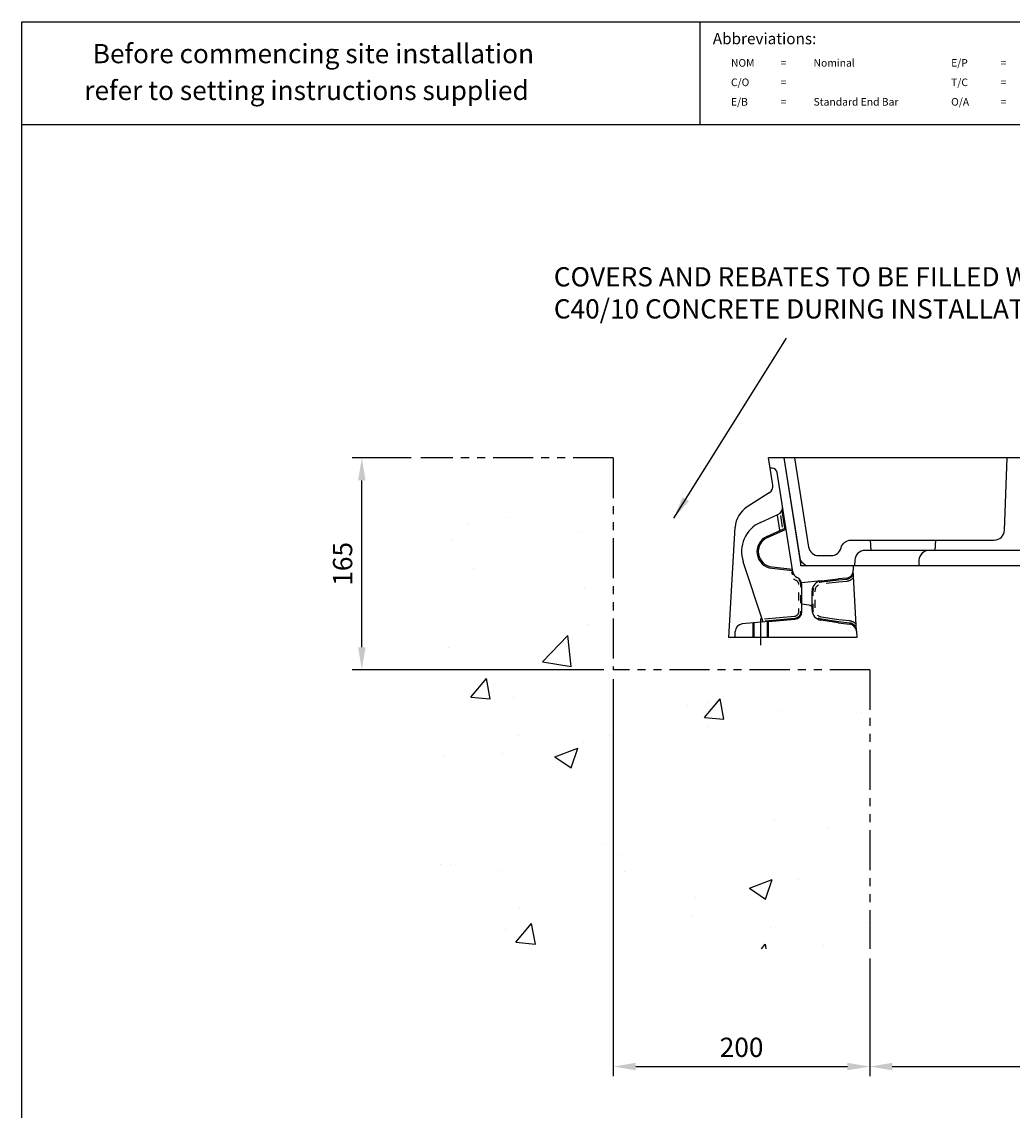
# Model space of a CAD drawing. Units: millimetres. Extents: x -1 to 2013, y -1 to 1413.
# Drawn here: x 0 to 772, y 564 to 1412 of the extents above; entities that cross this region are included whole.
import ezdxf
from ezdxf.enums import TextEntityAlignment as Align

# ---------------------------------------------------------------- set-up
doc = ezdxf.new("R2010")
doc.units = ezdxf.units.MM
doc.header["$LTSCALE"] = 25
for name, pattern in [('CENTER', [2, 1.25, -0.25, 0.25, -0.25]), ('PHANTOM', [2.5, 1.25, -0.25, 0.25, -0.25, 0.25, -0.25]), ('PHANTOM2', [1.25, 0.625, -0.125, 0.125, -0.125, 0.125, -0.125])]:
    doc.linetypes.add(name, pattern=pattern)
for name, color, linetype in [('BORDER', 1, 'Continuous'), ('CENTRE', 3, 'CENTER'), ('DIMS', 3, 'Continuous'), ('DRAWING', 7, 'Continuous'), ('HATCH', 4, 'Continuous'), ('PHANTOM', 3, 'PHANTOM'), ('RADII', 9, 'PHANTOM2')]:
    doc.layers.add(name, color=color, linetype=linetype)
doc.styles.add('GATIC', font='simplex.shx')
doc.styles.add('TITLE', font='SIMPLEX.shx')
doc.dimstyles.new('GATIC', dxfattribs={"dimscale": 5, "dimtxt": 3, "dimasz": 3.5, "dimexe": 1.5, "dimexo": 1.5, "dimgap": 1.5, "dimtad": 1, "dimdec": 0, "dimzin": 0, "dimdsep": 46, "dimtxsty": 'GATIC', "dimcen": 0, "dimclrd": 4, "dimclre": 4, "dimclrt": 256, "dimadec": 0, "dimazin": 0, "dimtfac": 1, "dimtdec": 0, "dimtofl": 0, "dimtmove": 0, "dimatfit": 0, "dimfxl": 0, "dimtolj": 1, "dimtzin": 0, "dimlwd": -1, "dimlwe": -1, "dimarcsym": 0})

# ---------------------------------------------------------------- blocks, each defined once
blk = doc.blocks.new('EGa1')
at = {"layer": 'BORDER'}
for p, q in [((0, 0), (0, 565)), ((0, 565), (805, 565)), ((211.5, 533), (211.5, 565)), ((0, 533), (211.5, 533)), ((211.5, 533), (615, 533))]:
    blk.add_line(p, q, dxfattribs=at)
at = {"layer": 'BORDER', "color": 3, "style": 'TITLE'}
blk.add_text('Abbreviations:', height=3.5, dxfattribs=at).set_placement((215.5, 558))
at = {"layer": 'BORDER', "color": 1, "style": 'TITLE'}
for s, p in [('Before commencing site installation', (22.13, 552.08)), ('refer to setting instructions supplied', (19.5, 540.6))]:
    blk.add_text(s, height=6, dxfattribs=at).set_placement(p)
at = {"layer": 'BORDER', "color": 2, "style": 'TITLE'}
for s, height, p in [('NOM', 2.362, (221.16, 551.01)), ('Nominal', 2.362, (246.91, 551.01)), ('E/P', 2.362, (289.81, 551.01)), ('=', 2.36, (236.62, 551.01)), ('=', 2.36, (305.28, 551.01)), ('C/O', 2.362, (221.16, 544.94)), ('=', 2.36, (236.62, 544.94)), ('T/C', 2.362, (289.81, 544.94)), ('=', 2.36, (305.28, 544.94)), ('E/B', 2.362, (221.16, 538.86)), ('=', 2.36, (236.62, 538.86)), ('Standard End Bar', 2.3625, (246.91, 538.86)), ('O/A', 2.362, (289.81, 538.86)), ('=', 2.36, (305.28, 538.86))]:
    blk.add_text(s, height=height, dxfattribs=at).set_placement(p)
at = {"layer": 'BORDER', "color": 3, "style": 'TITLE'}
for tag, height, p in [('DRN', 2.5, (648.75, 71.5)), ('DATE', 3.5, (644.44, 56)), ('SCALE', 3.5, (648.85, 43.75)), ('APPD', 3.5, (681.61, 19.28)), ('WORK', 3.5, (681.61, 6.5))]:
    blk.add_attdef(tag, text='', height=height, dxfattribs=at).set_placement(p, align=Align.MIDDLE)
at = {"layer": 'BORDER', "color": 6, "style": 'TITLE'}
for tag, p in [('CUST1', (737.5, 62.5)), ('CUST2', (737.5, 54.5)), ('PROJ1', (737.5, 37.5)), ('PROJ2', (737.5, 29.5))]:
    blk.add_attdef(tag, text='', height=5, dxfattribs=at).set_placement(p, align=Align.MIDDLE)
at = {"layer": 'BORDER', "color": 1, "style": 'TITLE'}
blk.add_attdef('NUMBER', text='', height=7, dxfattribs=at).set_placement((755, 8.92), align=Align.MIDDLE)
blk = doc.blocks.new('*D13')
at = {"layer": 'Defpoints', "color": 0}
for p in [(265.13, 1072.54), (311.17, 1072.54), (461.17, 907.54)]:
    blk.add_point(p, dxfattribs=at)
at = {"layer": 'DIMS', "color": 4}
for p, q in [((303.67, 1072.54), (257.63, 1072.54)), ((265.13, 925.04), (265.13, 1055.04)), ((453.67, 907.54), (257.63, 907.54))]:
    blk.add_line(p, q, dxfattribs=at)
for points in [[(262.22, 1055.04), (268.05, 1055.04), (265.13, 1072.54)], [(262.22, 925.04), (268.05, 925.04), (265.13, 907.54)]]:
    blk.add_solid(points, dxfattribs=at)
at = {"layer": 'DIMS', "insert": (250.13, 990.04), "char_height": 15, "attachment_point": 5, "rotation": 90, "style": 'GATIC'}
blk.add_mtext('\\A1;165', dxfattribs=at)
blk = doc.blocks.new('*D14')
at = {"layer": 'Defpoints', "color": 0}
for p in [(661.17, 690.04), (1261.17, 690.04), (1261.17, 598.23)]:
    blk.add_point(p, dxfattribs=at)
at = {"layer": 'DIMS', "color": 4}
for p, q in [((661.17, 682.54), (661.17, 590.73)), ((1261.17, 682.54), (1261.17, 590.73)), ((678.67, 598.23), (1243.67, 598.23))]:
    blk.add_line(p, q, dxfattribs=at)
for points in [[(678.67, 601.15), (678.67, 595.32), (661.17, 598.23)], [(1243.67, 601.15), (1243.67, 595.32), (1261.17, 598.23)]]:
    blk.add_solid(points, dxfattribs=at)
at = {"layer": 'DIMS', "insert": (961.17, 613.23), "char_height": 15, "attachment_point": 5, "style": 'GATIC'}
blk.add_mtext('\\A1;PIT CLEAR OPENING', dxfattribs=at)
blk = doc.blocks.new('*D17')
at = {"layer": 'Defpoints', "color": 0}
for p in [(461.17, 907.54), (661.17, 598.23), (661.17, 598.23)]:
    blk.add_point(p, dxfattribs=at)
at = {"layer": 'DIMS', "color": 4}
for p, q in [((461.17, 900.04), (461.17, 590.73)), ((478.67, 598.23), (643.67, 598.23))]:
    blk.add_line(p, q, dxfattribs=at)
for points in [[(478.67, 601.15), (478.67, 595.32), (461.17, 598.23)], [(643.67, 601.15), (643.67, 595.32), (661.17, 598.23)]]:
    blk.add_solid(points, dxfattribs=at)
at = {"layer": 'DIMS', "insert": (561.17, 613.23), "char_height": 15, "attachment_point": 5, "style": 'GATIC'}
blk.add_mtext('\\A1;200', dxfattribs=at)

msp = doc.modelspace()

# ---------------------------------------------------------------- hatches: boundary and pattern name
at = {"layer": 'HATCH'}
h = msp.add_hatch(dxfattribs=at)
h.set_pattern_fill('AR-CONC', color=256, style=0)
h.set_pattern_definition([(50, (-138.13, -1326.98), (182.185, -15.939), [19.05, -209.55]), (355, (-138.13, -1326.98), (-35.243, 191.057), [15.24, -167.64]), (100.451, (-122.95, -1328.31), (146.943, 175.117), [16.19, -178.09]), (46.184, (-138.13, -1276.18), (271.08, -42.042), [28.575, -314.325]), (96.636, (-115.54, -1279.69), (237.404, 247.426), [24.285, -267.135]), (351.184, (-138.13, -1276.18), (237.405, 247.425), [22.86, -251.46]), (21, (-112.73, -1288.88), (151.615, -102.2655), [19.05, -209.55]), (326, (-112.73, -1288.88), (61.802, 184.188), [15.24, -167.64]), (71.451, (-100.1, -1297.4), (213.416, 81.923), [16.19, -178.09]), (37.5, (-138.13, -1326.98), (3.0886, 84.555), [0, -165.608, 0, -170.18, 0, -168.275]), (7.5, (-138.13, -1326.98), (66.8197, 100.1806), [0, -97.028, 0, -161.798, 0, -64.135]), (327.5, (-194.77, -1326.98), (135.5906, -5.7287), [0, -63.5, 0, -198.12, 0, -262.89]), (317.5, (-220.17, -1326.98), (148.129, 25.4265), [0, -82.55, 0, -131.572, 0, -186.69])])
h.paths.add_polyline_path([(661.17, 907.54), (461.17, 907.54), (461.17, 1072.54), (311.17, 1072.54), (311.17, 690.04), (661.17, 690.04)])

# ---------------------------------------------------------------- linework, layer by layer
at = {"layer": 'CENTRE'}
msp.add_line((576.17, 926.54), (576.17, 947.51), dxfattribs=at)
at = {"layer": 'DIMS'}
msp.add_line((607.47, 988.54), (607.47, 989.23), dxfattribs=at)
at = {"layer": 'DRAWING'}
for p, q in [((583.43, 1064.54), (582.17, 1072.54)), ((594.17, 1072.54), (582.17, 1072.54)), ((1328.17, 1072.54), (594.17, 1072.54)), ((594.17, 1072.54), (606.77, 992.97)), ((594.17, 1072.54), (607.47, 988.54)), ((585.51, 1051.44), (583.43, 1064.54)), ((584.89, 1064.54), (583.43, 1064.54)), ((601.08, 983.92), (588.84, 1061.17)), ((582.8, 1045.43), (565.45, 1034.43)), ((576, 1022.38), (589.53, 1028.4)), ((551.34, 932.54), (556.2, 1018.67)), ((580.88, 1011.42), (595.68, 1018.01)), ((581.29, 1010.5), (595.84, 1016.98)), ((662.17, 1000.54), (661.75, 1008.53)), ((712.17, 1000.54), (712.58, 1008.53)), ((578.12, 944.67), (562.45, 991.63)), ((584.81, 986.61), (600.92, 984.92)), ((584.91, 987.61), (600.76, 985.94)), ((648.07, 988.54), (607.47, 988.54)), ((1310.54, 988.54), (611.79, 988.54)), ((648.07, 988.54), (648.25, 985.23)), ((650.65, 937.45), (648.25, 985.23)), ((623.33, 976.89), (608, 975.28)), ((623.33, 976.89), (636.54, 978.28)), ((642.88, 978.95), (636.54, 978.28)), ((608.17, 952.79), (608.17, 973.87)), ((616.17, 954.04), (616.17, 968.93)), ((582.17, 945.02), (561.64, 943.23)), ((570.17, 932.54), (570.17, 943.97)), ((571.04, 932.54), (571.04, 944.05)), ((581.29, 932.54), (581.29, 944.95)), ((582.17, 945.02), (602.69, 946.82)), ((582.17, 932.54), (582.17, 945.02)), ((636.54, 944.02), (622.94, 946.13)), ((636.54, 944.02), (645.28, 943.11)), ((556.17, 932.54), (556.17, 937.25)), ((650.65, 937.45), (650.97, 932.54)), ((584.86, 932.54), (551.34, 932.54)), ((651.01, 932.54), (582.17, 932.54))]:
    msp.add_line(p, q, dxfattribs=at)
at = {"layer": 'DRAWING', "flags": 128}
for points in [[(602.47, 1072.54), (613.46, 1003.15, 0.368919), (621.36, 996.41), (630.93, 996.41, 0.344439), (638.7, 1002.47, -0.344439), (646.46, 1008.54), (758.14, 1008.54, 0.404026), (766.13, 1016.26), (768.1, 1072.54)], [(1273.08, 988.54), (1272.93, 992.82, 0.404026), (1264.93, 1000.54), (657.4, 1000.54, 0.404026), (649.4, 992.82), (649.25, 988.54)], [(707.4, 1000.54, 0.404026), (699.4, 992.82), (699.25, 988.54)], [(608.17, 958.77), (613.48, 958.21, -0.383864), (616.17, 955.23)]]:
    msp.add_lwpolyline(points, format="xyb", dxfattribs=at)
at = {"layer": 'DRAWING'}
for centre, radius, start, end in [((584.89, 1060.54), 4, 9, 90), ((579.58, 1050.5), 6, 302.38411, 9), ((576.17, 1017.54), 20, 122.38411, 176.76872), ((587.09, 1033.89), 6, 294, 9), ((586.17, 999.54), 25, 114, 198.4524), ((586.17, 999.54), 13, 114, 264), ((586.17, 999.54), 12, 114, 264), ((622.33, 1005.54), 20, 218.92696, 238.21167), ((642.26, 984.91), 6, 276, 3), ((607, 984.86), 6, 189, 246.22289), ((602.17, 973.87), 6, 0, 66.22289), ((624.17, 968.93), 8, 96, 180), ((602.17, 952.79), 6, 275, 0), ((624.17, 954.04), 8, 180, 261.18343), ((562.17, 937.25), 6, 95, 180), ((644.66, 937.14), 6, 3, 84)]:
    msp.add_arc(centre, radius, start, end, dxfattribs=at)
at = {"layer": 'PHANTOM'}
for p, q in [((461.17, 1072.54), (311.17, 1072.54)), ((461.17, 1072.54), (461.17, 907.54)), ((661.17, 907.54), (461.17, 907.54)), ((661.17, 907.54), (661.17, 690.04))]:
    msp.add_line(p, q, dxfattribs=at)
at = {"layer": 'RADII', "linetype": 'PHANTOM'}
for p, q in [((591.07, 1016.39), (589.26, 1027.85)), ((593.15, 1018.63), (591.72, 1027.63)), ((594.86, 1018.08), (592.81, 1031.01))]:
    msp.add_line(p, q, dxfattribs=at)
at = {"layer": 'RADII', "linetype": 'PHANTOM', "flags": 128}
for points in [[(578.98, 947.15), (602.48, 949.21, 0.388879), (605.77, 952.79), (605.77, 973.87, 0.297272), (603.62, 977.17, -0.255003), (598.71, 983.54)], [(579.5, 945.59), (602.62, 947.61, 0.388879), (607.37, 952.79), (607.37, 973.87, 0.297272), (604.26, 978.63, -0.255003), (600.29, 983.79)], [(650.49, 940.63, 0.235711), (645.37, 943.9), (636.66, 944.82), (623.4, 946.87, -0.369829), (616.97, 954.38), (616.97, 968.57, -0.383864), (623.77, 976.13), (636.62, 977.48), (642.97, 978.15, 0.262354), (648.41, 982.02)], [(650.35, 943.31, 0.161563), (645.53, 945.49), (636.87, 946.4), (623.31, 948.51, -0.369829), (618.57, 954.04), (618.57, 968.93, -0.383864), (623.58, 974.5), (636.79, 975.89), (643.13, 976.56, 0.187412), (648.54, 979.34)]]:
    msp.add_lwpolyline(points, format="xyb", dxfattribs=at)

# ---------------------------------------------------------------- block references
at = {"xscale": 2.5, "yscale": 2.5, "zscale": 2.5}
msp.add_blockref('EGa1', (0, 0), dxfattribs=at)

# ---------------------------------------------------------------- texts
at = {"layer": 'DIMS', "insert": (414.79, 1221.24), "char_height": 15, "attachment_point": 1, "style": 'GATIC'}
msp.add_mtext('COVERS AND REBATES TO BE FILLED WITH\\PC40/10 CONCRETE DURING INSTALLATION', dxfattribs=at)

# ---------------------------------------------------------------- dimensions: what is measured, and where the dimension line sits
at = {"layer": 'DIMS'}
dim = msp.add_linear_dim(base=(265.13, 1072.54), p1=(461.17, 907.54), p2=(311.17, 1072.54), angle=90, dimstyle='GATIC', dxfattribs=at)
dim.commit()
dim.dimension.update_dxf_attribs({"geometry": '*D13', "text_midpoint": (250.13, 990.04)})
dim = msp.add_linear_dim(base=(661.17, 598.23), p1=(461.17, 907.54), p2=(661.17, 598.23), dimstyle='GATIC', dxfattribs=at)
dim.commit()
dim.dimension.update_dxf_attribs({"geometry": '*D17', "text_midpoint": (561.17, 613.23)})
dim = msp.add_linear_dim(base=(1261.17, 598.23), p1=(661.17, 690.04), p2=(1261.17, 690.04), text='PIT CLEAR OPENING', dimstyle='GATIC', dxfattribs=at)
dim.commit()
dim.dimension.update_dxf_attribs({"geometry": '*D14', "text_midpoint": (961.17, 613.23)})

# ---------------------------------------------------------------- leaders
msp.add_leader([(508.31, 1025.59), (596.1, 1165.96)], dimstyle='GATIC', override={"dimgap": 1.5, "dimtad": 0}, dxfattribs=at)

doc.saveas('drawing.dxf')
